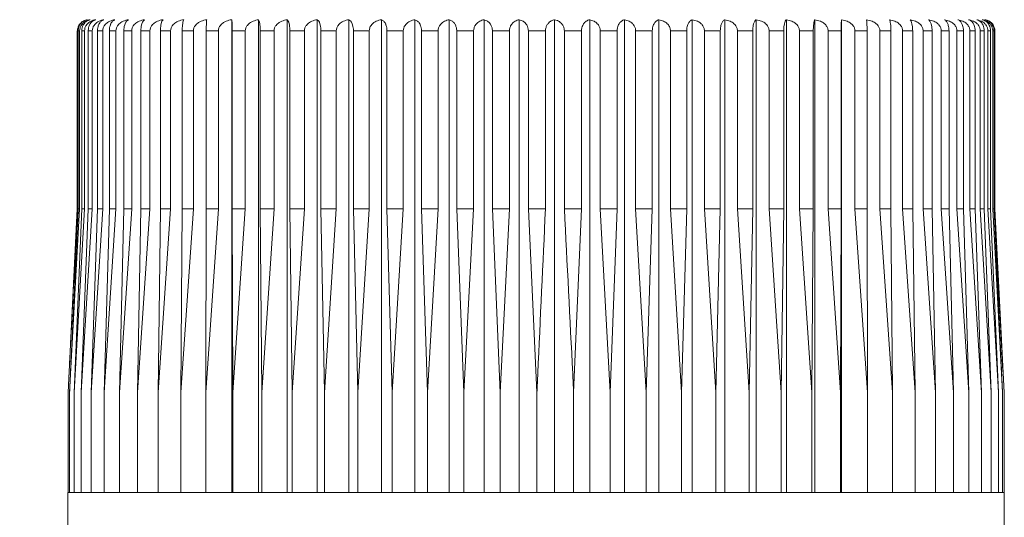
# Model space of a CAD drawing. Units: millimetres. Extents: x 228.2 to 297.1, y 97.1 to 169.9.
# Drawn here: x 264.2 to 269.4, y 129.4 to 132 of the extents above; entities that cross this region are included whole.
import ezdxf

# ---------------------------------------------------------------- set-up
doc = ezdxf.new("R2010")
doc.units = ezdxf.units.MM
doc.header["$PDSIZE"] = -1
doc.layers.add('COTAS', color=253, linetype='Continuous')
doc.layers.add('cuerpo', color=7, linetype='Continuous', lineweight=5)
doc.styles.add('ARIAL', font='arial.ttf')
doc.dimstyles.new('RS (E1.10)', dxfattribs={"dimtxt": 1.5, "dimasz": 0.7, "dimexe": 0.5, "dimexo": 1, "dimgap": 1, "dimtad": 0, "dimtih": 1, "dimtoh": 1, "dimdec": 0, "dimlfac": 10, "dimtxsty": 'ARIAL', "dimcen": 0, "dimclrd": 256, "dimclre": 256, "dimclrt": 256, "dimadec": 0, "dimazin": 0, "dimtfac": 1, "dimtdec": 0, "dimtofl": 0, "dimtmove": 0, "dimatfit": 3, "dimfxl": 1, "dimlwd": -1, "dimlwe": -1, "dimarcsym": 0})

# ---------------------------------------------------------------- blocks, each defined once
blk = doc.blocks.new('*D42')
at = {"layer": 'COTAS', "transparency": 16777216}
for p, q in [((244.4194, 135.7151), (244.4194, 136.4151)), ((266.5402, 135.0151), (243.9194, 135.0151)), ((265.8995, 132.1071), (243.9194, 132.1071)), ((244.4194, 131.4071), (244.4194, 130.7071))]:
    blk.add_line(p, q, dxfattribs=at)
for points in [[(244.3027, 135.7151), (244.5361, 135.7151), (244.4194, 135.0151)], [(244.3027, 131.4071), (244.5361, 131.4071), (244.4194, 132.1071)]]:
    blk.add_solid(points, dxfattribs=at)
at = {"layer": 'Defpoints', "color": 0, "transparency": 16777216}
for p in [(267.5402, 135.0151), (244.4194, 132.1071), (266.8995, 132.1071)]:
    blk.add_point(p, dxfattribs=at)
at = {"layer": 'COTAS', "transparency": 16777216, "insert": (244.4194, 133.5611), "char_height": 1.5, "attachment_point": 5, "style": 'ARIAL'}
blk.add_mtext('max.40', dxfattribs=at)

msp = doc.modelspace()

# ---------------------------------------------------------------- linework, layer by layer
at = {"layer": 'cuerpo'}
for p, q in [((265.3294, 129.5158), (265.3294, 132.015)), ((265.4713, 129.5158), (265.4713, 132.015)), ((265.6224, 129.5158), (265.6224, 132.015)), ((265.7815, 129.5158), (265.7815, 132.015)), ((265.9478, 129.5158), (265.9478, 132.015)), ((266.1202, 129.5158), (266.1202, 132.015)), ((266.2976, 129.5158), (266.2976, 132.015)), ((266.479, 129.5158), (266.479, 132.015)), ((266.6632, 129.5158), (266.6632, 132.015)), ((266.8491, 129.5158), (266.8491, 132.015)), ((267.0355, 129.5158), (267.0355, 132.015)), ((267.2214, 129.5158), (267.2214, 132.015)), ((267.4055, 129.5158), (267.4055, 132.015)), ((267.5867, 129.5158), (267.5867, 132.015)), ((267.7639, 129.5158), (267.7639, 132.015)), ((267.936, 129.5158), (267.936, 132.015)), ((268.102, 129.5158), (268.102, 132.015)), ((268.2608, 129.5158), (268.2608, 132.015)), ((268.4114, 129.5158), (268.4114, 132.015)), ((268.553, 129.5158), (268.553, 132.015)), ((264.513, 131.0158), (264.513, 131.9558)), ((264.513, 131.9558), (264.5135, 131.9558)), ((264.5135, 131.0158), (264.5135, 131.9558)), ((264.5176, 131.9558), (264.5249, 131.9558)), ((264.5176, 131.9558), (264.5176, 131.0158)), ((264.5249, 131.0158), (264.5249, 131.9558)), ((264.5368, 131.9558), (264.5511, 131.9558)), ((264.5368, 131.9558), (264.5368, 131.0158)), ((264.5511, 131.0158), (264.5511, 131.9558)), ((264.5708, 131.9558), (264.5921, 131.9558)), ((264.5708, 131.9558), (264.5708, 131.0158)), ((264.5921, 131.0158), (264.5921, 131.9558)), ((264.6194, 131.9558), (264.6475, 131.9558)), ((264.6194, 131.9558), (264.6194, 131.0158)), ((264.6475, 131.0158), (264.6475, 131.9558)), ((264.6823, 131.9558), (264.717, 131.9558)), ((264.6823, 131.9558), (264.6823, 131.0158)), ((264.717, 131.0158), (264.717, 131.9558)), ((264.7591, 131.9558), (264.8003, 131.9558)), ((264.7591, 131.9558), (264.7591, 131.0158)), ((264.8003, 131.0158), (264.8003, 131.9558)), ((264.8493, 131.9558), (264.8967, 131.9558)), ((264.8493, 131.9558), (264.8493, 131.0158)), ((264.8967, 131.0158), (264.8967, 131.9558)), ((264.9524, 131.9558), (265.0057, 131.9558)), ((264.9524, 131.9558), (264.9524, 131.0158)), ((265.0057, 131.0158), (265.0057, 131.9558)), ((265.0678, 131.9558), (265.1266, 131.9558)), ((265.0678, 131.9558), (265.0678, 131.0158)), ((265.1266, 131.0158), (265.1266, 131.9558)), ((265.1946, 131.9558), (265.2587, 131.9558)), ((265.1946, 131.9558), (265.1946, 131.0158)), ((265.2587, 131.0158), (265.2587, 131.9558)), ((265.3323, 131.9558), (265.4011, 131.9558)), ((265.3323, 131.9558), (265.3323, 131.0158)), ((265.4011, 131.0158), (265.4011, 131.9558)), ((265.4798, 131.9558), (265.5531, 131.9558)), ((265.4798, 131.9558), (265.4798, 131.0158)), ((265.5531, 131.0158), (265.5531, 131.9558)), ((265.6363, 131.9558), (265.7135, 131.9558)), ((265.6363, 131.9558), (265.6363, 131.0158)), ((265.7135, 131.0158), (265.7135, 131.9558)), ((265.8008, 131.9558), (265.8815, 131.9558)), ((265.8008, 131.9558), (265.8008, 131.0158)), ((265.8815, 131.0158), (265.8815, 131.9558)), ((265.9724, 131.9558), (266.056, 131.9558)), ((265.9724, 131.9558), (265.9724, 131.0158)), ((266.056, 131.0158), (266.056, 131.9558)), ((266.1499, 131.9558), (266.236, 131.9558)), ((266.1499, 131.9558), (266.1499, 131.0158)), ((266.236, 131.0158), (266.236, 131.9558)), ((266.3323, 131.9558), (266.4203, 131.9558)), ((266.3323, 131.9558), (266.3323, 131.0158)), ((266.4203, 131.0158), (266.4203, 131.9558)), ((266.5184, 131.9558), (266.6077, 131.9558)), ((266.5184, 131.9558), (266.5184, 131.0158)), ((266.6077, 131.0158), (266.6077, 131.9558)), ((266.7071, 131.9558), (266.7972, 131.9558)), ((266.7071, 131.9558), (266.7071, 131.0158)), ((266.7972, 131.0158), (266.7972, 131.9558)), ((266.8972, 131.9558), (266.9876, 131.9558)), ((266.8972, 131.9558), (266.8972, 131.0158)), ((266.9876, 131.0158), (266.9876, 131.9558)), ((267.0875, 131.9558), (267.1777, 131.9558)), ((267.0875, 131.9558), (267.0875, 131.0158)), ((267.1777, 131.0158), (267.1777, 131.9558)), ((267.277, 131.9558), (267.3663, 131.9558)), ((267.277, 131.9558), (267.277, 131.0158)), ((267.3663, 131.0158), (267.3663, 131.9558)), ((267.4643, 131.9558), (267.5522, 131.9558)), ((267.4643, 131.9558), (267.4643, 131.0158)), ((267.5522, 131.0158), (267.5522, 131.9558)), ((267.6484, 131.9558), (267.7344, 131.9558)), ((267.6484, 131.9558), (267.6484, 131.0158)), ((267.7344, 131.0158), (267.7344, 131.9558)), ((267.8282, 131.9558), (267.9117, 131.9558)), ((267.8282, 131.9558), (267.8282, 131.0158)), ((267.9117, 131.0158), (267.9117, 131.9558)), ((268.0024, 131.9558), (268.0829, 131.9558)), ((268.0024, 131.9558), (268.0024, 131.0158)), ((268.0829, 131.0158), (268.0829, 131.9558)), ((268.1701, 131.9558), (268.2471, 131.9558)), ((268.1701, 131.9558), (268.1701, 131.0158)), ((268.2471, 131.0158), (268.2471, 131.9558)), ((268.3301, 131.9558), (268.4032, 131.9558)), ((268.3301, 131.9558), (268.3301, 131.0158)), ((268.4032, 131.0158), (268.4032, 131.9558)), ((268.4816, 131.9558), (268.5503, 131.9558)), ((268.4816, 131.9558), (268.4816, 131.0158)), ((268.5503, 131.0158), (268.5503, 131.9558)), ((268.6236, 131.9558), (268.6875, 131.9558)), ((268.6236, 131.9558), (268.6236, 131.0158)), ((268.6875, 131.0158), (268.6875, 131.9558)), ((268.7552, 131.9558), (268.8138, 131.9558)), ((268.7552, 131.9558), (268.7552, 131.0158)), ((268.8138, 131.0158), (268.8138, 131.9558)), ((268.8756, 131.9558), (268.9286, 131.9558)), ((268.8756, 131.9558), (268.8756, 131.0158)), ((268.9286, 131.0158), (268.9286, 131.9558)), ((268.984, 131.9558), (269.0311, 131.9558)), ((268.984, 131.9558), (268.984, 131.0158)), ((269.0311, 131.0158), (269.0311, 131.9558)), ((269.0798, 131.9558), (269.1208, 131.9558)), ((269.0798, 131.9558), (269.0798, 131.0158)), ((269.1208, 131.0158), (269.1208, 131.9558)), ((269.1625, 131.9558), (269.1969, 131.9558)), ((269.1625, 131.9558), (269.1625, 131.0158)), ((269.1969, 131.0158), (269.1969, 131.9558)), ((269.2314, 131.9558), (269.2591, 131.9558)), ((269.2314, 131.9558), (269.2314, 131.0158)), ((269.2591, 131.0158), (269.2591, 131.9558)), ((269.2861, 131.9558), (269.3071, 131.9558)), ((269.2861, 131.9558), (269.2861, 131.0158)), ((269.3071, 131.0158), (269.3071, 131.9558)), ((269.3264, 131.9558), (269.3404, 131.9558)), ((269.3264, 131.9558), (269.3264, 131.0158)), ((269.3404, 131.0158), (269.3404, 131.9558)), ((269.352, 131.9558), (269.3589, 131.9558)), ((269.352, 131.9558), (269.352, 131.0158)), ((269.3589, 131.0158), (269.3589, 131.9558)), ((269.3626, 131.9558), (269.3626, 131.0158)), ((269.3626, 131.9558), (269.363, 131.9558)), ((269.363, 131.9558), (269.363, 131.0158)), ((264.4699, 130.1548), (264.513, 131.0158)), ((264.4725, 130.0457), (264.5249, 131.0158)), ((264.4956, 130.0457), (264.5511, 131.0158)), ((264.5368, 131.0158), (264.4956, 130.0457)), ((264.513, 131.0158), (264.5135, 131.0158)), ((264.5176, 131.0158), (264.5249, 131.0158)), ((264.5339, 130.0457), (264.5921, 131.0158)), ((264.5708, 131.0158), (264.5339, 130.0457)), ((264.5368, 131.0158), (264.5511, 131.0158)), ((264.5708, 131.0158), (264.5921, 131.0158)), ((264.5869, 130.0457), (264.6475, 131.0158)), ((264.6194, 131.0158), (264.5869, 130.0457)), ((264.6194, 131.0158), (264.6475, 131.0158)), ((264.6545, 130.0457), (264.717, 131.0158)), ((264.6823, 131.0158), (264.6545, 130.0457)), ((264.6823, 131.0158), (264.717, 131.0158)), ((264.7361, 130.0457), (264.8003, 131.0158)), ((264.7591, 131.0158), (264.7361, 130.0457)), ((264.7591, 131.0158), (264.8003, 131.0158)), ((264.8313, 130.0457), (264.8967, 131.0158)), ((264.8493, 131.0158), (264.8313, 130.0457)), ((264.8493, 131.0158), (264.8967, 131.0158)), ((264.9395, 130.0457), (265.0057, 131.0158)), ((264.9524, 131.0158), (264.9395, 130.0457)), ((264.9524, 131.0158), (265.0057, 131.0158)), ((265.06, 130.0457), (265.1266, 131.0158)), ((265.0678, 131.0158), (265.06, 130.0457)), ((265.0678, 131.0158), (265.1266, 131.0158)), ((265.1921, 130.0457), (265.2587, 131.0158)), ((265.1946, 131.0158), (265.1921, 130.0457)), ((265.1946, 131.0158), (265.2587, 131.0158)), ((265.3323, 131.0158), (265.4011, 131.0158)), ((265.3323, 131.0158), (265.335, 130.0457)), ((265.335, 130.0457), (265.4011, 131.0158)), ((265.4798, 131.0158), (265.5531, 131.0158)), ((265.4798, 131.0158), (265.4877, 130.0457)), ((265.4877, 130.0457), (265.5531, 131.0158)), ((265.6363, 131.0158), (265.7135, 131.0158)), ((265.6363, 131.0158), (265.6494, 130.0457)), ((265.6494, 130.0457), (265.7135, 131.0158)), ((265.8008, 131.0158), (265.8815, 131.0158)), ((265.8008, 131.0158), (265.819, 130.0457)), ((265.819, 130.0457), (265.8815, 131.0158)), ((265.9724, 131.0158), (266.056, 131.0158)), ((265.9724, 131.0158), (265.9956, 130.0457)), ((265.9956, 130.0457), (266.056, 131.0158)), ((266.1499, 131.0158), (266.236, 131.0158)), ((266.1499, 131.0158), (266.1779, 130.0457)), ((266.1779, 130.0457), (266.236, 131.0158)), ((266.3323, 131.0158), (266.4203, 131.0158)), ((266.3323, 131.0158), (266.3649, 130.0457)), ((266.3649, 130.0457), (266.4203, 131.0158)), ((266.5184, 131.0158), (266.6077, 131.0158)), ((266.5184, 131.0158), (266.5555, 130.0457)), ((266.5555, 130.0457), (266.6077, 131.0158)), ((266.7071, 131.0158), (266.7972, 131.0158)), ((266.7071, 131.0158), (266.7484, 130.0457)), ((266.7484, 130.0457), (266.7972, 131.0158)), ((266.8972, 131.0158), (266.9876, 131.0158)), ((266.8972, 131.0158), (266.9425, 130.0457)), ((267.0875, 131.0158), (267.1777, 131.0158)), ((267.1365, 130.0457), (267.1777, 131.0158)), ((267.277, 131.0158), (267.3294, 130.0457)), ((267.277, 131.0158), (267.3663, 131.0158)), ((267.3294, 130.0457), (267.3663, 131.0158)), ((267.4643, 131.0158), (267.5198, 130.0457)), ((267.4643, 131.0158), (267.5522, 131.0158)), ((267.5198, 130.0457), (267.5522, 131.0158)), ((267.6484, 131.0158), (267.7066, 130.0457)), ((267.6484, 131.0158), (267.7344, 131.0158)), ((267.7066, 130.0457), (267.7344, 131.0158)), ((267.8282, 131.0158), (267.8887, 130.0457)), ((267.8282, 131.0158), (267.9117, 131.0158)), ((267.8887, 130.0457), (267.9117, 131.0158)), ((268.0024, 131.0158), (268.0649, 130.0457)), ((268.0024, 131.0158), (268.0829, 131.0158)), ((268.0649, 130.0457), (268.0829, 131.0158)), ((268.1701, 131.0158), (268.2342, 130.0457)), ((268.1701, 131.0158), (268.2471, 131.0158)), ((268.2342, 130.0457), (268.2471, 131.0158)), ((268.3301, 131.0158), (268.3955, 130.0457)), ((268.3301, 131.0158), (268.4032, 131.0158)), ((268.3955, 130.0457), (268.4032, 131.0158)), ((268.4816, 131.0158), (268.5478, 130.0457)), ((268.4816, 131.0158), (268.5503, 131.0158)), ((268.5478, 130.0457), (268.5503, 131.0158)), ((268.6236, 131.0158), (268.6902, 130.0457)), ((268.6236, 131.0158), (268.6875, 131.0158)), ((268.6902, 130.0457), (268.6875, 131.0158)), ((268.7552, 131.0158), (268.8218, 130.0457)), ((268.7552, 131.0158), (268.8138, 131.0158)), ((268.8218, 130.0457), (268.8138, 131.0158)), ((268.8756, 131.0158), (268.9417, 130.0457)), ((268.8756, 131.0158), (268.9286, 131.0158)), ((268.9417, 130.0457), (268.9286, 131.0158)), ((268.984, 131.0158), (269.0493, 130.0457)), ((268.984, 131.0158), (269.0311, 131.0158)), ((269.0493, 130.0457), (269.0311, 131.0158)), ((269.0798, 131.0158), (269.1439, 130.0457)), ((269.0798, 131.0158), (269.1208, 131.0158)), ((269.1439, 130.0457), (269.1208, 131.0158)), ((269.1625, 131.0158), (269.2249, 130.0457)), ((269.1625, 131.0158), (269.1969, 131.0158)), ((269.2249, 130.0457), (269.1969, 131.0158)), ((269.2314, 131.0158), (269.2918, 130.0457)), ((269.2314, 131.0158), (269.2591, 131.0158)), ((269.2918, 130.0457), (269.2591, 131.0158)), ((269.2861, 131.0158), (269.3442, 130.0457)), ((269.2861, 131.0158), (269.3071, 131.0158)), ((269.3442, 130.0457), (269.3071, 131.0158)), ((269.3264, 131.0158), (269.3817, 130.0457)), ((269.3264, 131.0158), (269.3404, 131.0158)), ((269.3817, 130.0457), (269.3404, 131.0158)), ((269.352, 131.0158), (269.4042, 130.0457)), ((269.352, 131.0158), (269.3589, 131.0158)), ((269.4042, 130.0457), (269.3589, 131.0158)), ((269.3626, 131.0158), (269.4115, 130.0457)), ((269.3626, 131.0158), (269.363, 131.0158)), ((269.363, 131.0158), (269.406, 130.1548)), ((264.47, 130.1548), (264.4645, 130.0457)), ((264.4645, 130.0457), (264.4645, 129.5158)), ((264.4725, 130.0457), (264.4725, 129.5158)), ((264.4956, 130.0457), (264.4956, 129.5158)), ((264.5339, 130.0457), (264.5339, 129.5158)), ((264.5869, 130.0457), (264.5869, 129.5158)), ((264.6545, 130.0457), (264.6545, 129.5158)), ((264.7361, 130.0457), (264.7361, 129.5158)), ((264.8313, 130.0457), (264.8313, 129.5158)), ((264.9395, 130.0457), (264.9395, 129.5158)), ((265.06, 130.0457), (265.06, 129.5158)), ((265.1921, 130.0457), (265.1921, 129.5158)), ((265.335, 130.0457), (265.335, 129.5158)), ((265.4877, 130.0457), (265.4877, 129.5158)), ((265.6494, 130.0457), (265.6494, 129.5158)), ((265.819, 130.0457), (265.819, 129.5158)), ((265.9956, 130.0457), (265.9956, 129.5158)), ((266.1779, 130.0457), (266.1779, 129.5158)), ((266.3649, 130.0457), (266.3649, 129.5158)), ((266.5555, 130.0457), (266.5555, 129.5158)), ((266.7484, 130.0457), (266.7484, 129.5158)), ((266.9425, 130.0457), (266.9425, 129.5158)), ((267.1365, 130.0457), (267.1365, 129.5158)), ((267.3294, 130.0457), (267.3294, 129.5158)), ((267.5198, 130.0457), (267.5198, 129.5158)), ((267.7066, 130.0457), (267.7066, 129.5158)), ((267.8887, 130.0457), (267.8887, 129.5158)), ((268.0649, 130.0457), (268.0649, 129.5158)), ((268.2342, 130.0457), (268.2342, 129.5158)), ((268.3955, 130.0457), (268.3955, 129.5158)), ((268.5478, 130.0457), (268.5478, 129.5158)), ((268.6902, 130.0457), (268.6902, 129.5158)), ((268.8218, 130.0457), (268.8218, 129.5158)), ((268.9417, 130.0457), (268.9417, 129.5158)), ((269.0493, 130.0457), (269.0493, 129.5158)), ((269.1439, 130.0457), (269.1439, 129.5158)), ((269.2249, 130.0457), (269.2249, 129.5158)), ((269.2918, 130.0457), (269.2918, 129.5158)), ((269.3442, 130.0457), (269.3442, 129.5158)), ((269.3817, 130.0457), (269.3817, 129.5158)), ((269.4042, 130.0457), (269.4042, 129.5158)), ((269.4115, 130.0457), (269.4115, 129.5158)), ((264.463, 128.9974), (264.463, 129.5158)), ((265.2613, 129.5158), (264.463, 129.5158)), ((269.413, 129.5158), (265.2613, 129.5158)), ((269.413, 129.5158), (269.413, 128.9974))]:
    msp.add_line(p, q, dxfattribs=at)
msp.add_arc((269.303, 131.9558), 0.06, 0, 71.8875, dxfattribs=at)
for points, knots in [([(264.5135, 131.9558), (264.5136, 131.958), (264.5137, 131.9615), (264.5151, 131.9708), (264.5193, 131.983), (264.5302, 131.9984), (264.546, 132.0103), (264.5591, 132.0134), (264.5655, 132.015)], [0, 0, 0, 0, 0.067296, 0.103399, 0.283291, 0.461914, 0.736565, 1, 1, 1, 1]), ([(264.5655, 132.015), (264.5627, 132.0144), (264.5529, 132.0123), (264.5388, 132.0042), (264.5263, 131.9894), (264.5205, 131.976), (264.518, 131.965), (264.5178, 131.9592), (264.5176, 131.9558)], [0, 0, 0, 0, 0.127252, 0.43323, 0.654636, 0.826435, 0.896788, 1, 1, 1, 1]), ([(264.5249, 131.9558), (264.5253, 131.9612), (264.5263, 131.9719), (264.534, 131.9878), (264.5478, 132.003), (264.5646, 132.0119), (264.5765, 132.0142), (264.5805, 132.015)], [0, 0, 0, 0, 0.160769, 0.32104, 0.543087, 0.847955, 1, 1, 1, 1]), ([(264.5805, 132.015), (264.5743, 132.0131), (264.5629, 132.0097), (264.5493, 131.9965), (264.5409, 131.9812), (264.5372, 131.9672), (264.5369, 131.9588), (264.5368, 131.9558)], [0, 0, 0, 0, 0.301833, 0.556369, 0.749943, 0.908339, 1, 1, 1, 1]), ([(264.5511, 131.9558), (264.5516, 131.9612), (264.5526, 131.9719), (264.5607, 131.9878), (264.5754, 132.003), (264.5932, 132.0119), (264.6058, 132.0142), (264.61, 132.015)], [0, 0, 0, 0, 0.160769, 0.32104, 0.543087, 0.847955, 1, 1, 1, 1]), ([(264.61, 132.015), (264.6044, 132.0131), (264.5943, 132.0097), (264.5821, 131.9965), (264.5745, 131.9812), (264.5712, 131.9672), (264.5709, 131.9588), (264.5708, 131.9558)], [0, 0, 0, 0, 0.301831, 0.556367, 0.749942, 0.908338, 1, 1, 1, 1]), ([(264.5921, 131.9558), (264.5926, 131.9612), (264.5936, 131.9719), (264.6022, 131.9878), (264.6175, 132.003), (264.6363, 132.0119), (264.6494, 132.0142), (264.6538, 132.015)], [0, 0, 0, 0, 0.160769, 0.32104, 0.543087, 0.847955, 1, 1, 1, 1]), ([(264.6538, 132.015), (264.649, 132.0131), (264.64, 132.0097), (264.6293, 131.9965), (264.6227, 131.9812), (264.6197, 131.9672), (264.6195, 131.9588), (264.6194, 131.9558)], [0, 0, 0, 0, 0.301828, 0.556365, 0.74994, 0.908337, 1, 1, 1, 1]), ([(264.6475, 131.9558), (264.648, 131.9612), (264.6491, 131.9719), (264.658, 131.9878), (264.674, 132.003), (264.6935, 132.0119), (264.7072, 132.0142), (264.7118, 132.015)], [0, 0, 0, 0, 0.160769, 0.32104, 0.543087, 0.847955, 1, 1, 1, 1]), ([(264.7118, 132.015), (264.7076, 132.0131), (264.6999, 132.0097), (264.6908, 131.9965), (264.6851, 131.9812), (264.6826, 131.9672), (264.6824, 131.9588), (264.6823, 131.9558)], [0, 0, 0, 0, 0.301823, 0.556362, 0.749938, 0.908335, 1, 1, 1, 1]), ([(264.717, 131.9558), (264.7176, 131.9612), (264.7187, 131.9719), (264.7279, 131.9878), (264.7444, 132.003), (264.7645, 132.0119), (264.7787, 132.0142), (264.7834, 132.015)], [0, 0, 0, 0, 0.160769, 0.32104, 0.543087, 0.847955, 1, 1, 1, 1]), ([(264.7834, 132.015), (264.78, 132.0131), (264.7737, 132.0097), (264.7661, 131.9965), (264.7614, 131.9812), (264.7593, 131.9672), (264.7591, 131.9588), (264.7591, 131.9558)], [0, 0, 0, 0, 0.301817, 0.556357, 0.749934, 0.908332, 1, 1, 1, 1]), ([(264.8003, 131.9558), (264.8009, 131.9612), (264.802, 131.9719), (264.8114, 131.9878), (264.8283, 132.003), (264.849, 132.0119), (264.8635, 132.0142), (264.8684, 132.015)], [0, 0, 0, 0, 0.160769, 0.32104, 0.543087, 0.847955, 1, 1, 1, 1]), ([(264.8684, 132.015), (264.8657, 132.0131), (264.8607, 132.0097), (264.8548, 131.9965), (264.8511, 131.9812), (264.8495, 131.9672), (264.8494, 131.9588), (264.8493, 131.9558)], [0, 0, 0, 0, 0.301809, 0.556352, 0.74993, 0.908328, 1, 1, 1, 1]), ([(264.8967, 131.9558), (264.8973, 131.9612), (264.8985, 131.9719), (264.9081, 131.9878), (264.9253, 132.003), (264.9463, 132.0119), (264.9611, 132.0142), (264.9661, 132.015)], [0, 0, 0, 0, 0.160769, 0.32104, 0.543087, 0.847955, 1, 1, 1, 1]), ([(264.9661, 132.015), (264.9641, 132.0131), (264.9606, 132.0097), (264.9563, 131.9965), (264.9537, 131.9812), (264.9525, 131.9672), (264.9524, 131.9588), (264.9524, 131.9558)], [0, 0, 0, 0, 0.301799, 0.556345, 0.749924, 0.908323, 1, 1, 1, 1]), ([(265.0057, 131.9558), (265.0063, 131.9612), (265.0075, 131.9719), (265.0172, 131.9878), (265.0347, 132.003), (265.056, 132.0119), (265.0709, 132.0142), (265.0759, 132.015)], [0, 0, 0, 0, 0.160769, 0.32104, 0.543087, 0.847955, 1, 1, 1, 1]), ([(265.0759, 132.015), (265.0748, 132.0131), (265.0727, 132.0097), (265.0701, 131.9965), (265.0685, 131.9812), (265.0678, 131.9672), (265.0678, 131.9588), (265.0678, 131.9558)], [0, 0, 0, 0, 0.301786, 0.556336, 0.749917, 0.908317, 1, 1, 1, 1]), ([(265.1266, 131.9558), (265.1272, 131.9612), (265.1284, 131.9719), (265.1382, 131.9878), (265.1557, 132.003), (265.1772, 132.0119), (265.1923, 132.0142), (265.1973, 132.015)], [0, 0, 0, 0, 0.160769, 0.32104, 0.543087, 0.847955, 1, 1, 1, 1]), ([(265.1973, 132.015), (265.1969, 132.0131), (265.1962, 132.0097), (265.1954, 131.9965), (265.1949, 131.9812), (265.1947, 131.9672), (265.1946, 131.9588), (265.1946, 131.9558)], [0, 0, 0, 0, 0.30177, 0.556324, 0.749908, 0.908309, 1, 1, 1, 1]), ([(265.2587, 131.9558), (265.2593, 131.9612), (265.2605, 131.9719), (265.2703, 131.9878), (265.2878, 132.003), (265.3093, 132.0119), (265.3243, 132.0142), (265.3294, 132.015)], [0, 0, 0, 0, 0.160769, 0.32104, 0.543087, 0.847955, 1, 1, 1, 1]), ([(265.3294, 132.015), (265.3298, 132.0131), (265.3305, 132.0097), (265.3314, 131.9965), (265.332, 131.9812), (265.3322, 131.9672), (265.3323, 131.9588), (265.3323, 131.9558)], [0, 0, 0, 0, 0.301751, 0.55631, 0.749897, 0.908299, 1, 1, 1, 1]), ([(265.4011, 131.9558), (265.4017, 131.9612), (265.4029, 131.9719), (265.4126, 131.9878), (265.4301, 132.003), (265.4514, 132.0119), (265.4664, 132.0142), (265.4713, 132.015)], [0, 0, 0, 0, 0.160769, 0.32104, 0.543087, 0.847955, 1, 1, 1, 1]), ([(265.4713, 132.015), (265.4725, 132.0131), (265.4747, 132.0097), (265.4774, 131.9965), (265.479, 131.9812), (265.4797, 131.9672), (265.4798, 131.9588), (265.4798, 131.9558)], [0, 0, 0, 0, 0.30177, 0.556324, 0.749908, 0.908309, 1, 1, 1, 1]), ([(265.5531, 131.9558), (265.5536, 131.9612), (265.5548, 131.9719), (265.5644, 131.9878), (265.5816, 132.003), (265.6027, 132.0119), (265.6175, 132.0142), (265.6224, 132.015)], [0, 0, 0, 0, 0.160769, 0.32104, 0.543087, 0.847955, 1, 1, 1, 1]), ([(265.6224, 132.015), (265.6243, 132.0131), (265.628, 132.0097), (265.6323, 131.9965), (265.635, 131.9812), (265.6362, 131.9672), (265.6363, 131.9588), (265.6363, 131.9558)], [0, 0, 0, 0, 0.301786, 0.556336, 0.749917, 0.908317, 1, 1, 1, 1]), ([(265.7135, 131.9558), (265.7141, 131.9612), (265.7152, 131.9719), (265.7246, 131.9878), (265.7415, 132.003), (265.7622, 132.0119), (265.7767, 132.0142), (265.7815, 132.015)], [0, 0, 0, 0, 0.160769, 0.32104, 0.543087, 0.847955, 1, 1, 1, 1]), ([(265.7815, 132.015), (265.7843, 132.0131), (265.7893, 132.0097), (265.7953, 131.9965), (265.799, 131.9812), (265.8006, 131.9672), (265.8008, 131.9588), (265.8008, 131.9558)], [0, 0, 0, 0, 0.301799, 0.556345, 0.749924, 0.908323, 1, 1, 1, 1]), ([(265.8815, 131.9558), (265.8821, 131.9612), (265.8832, 131.9719), (265.8924, 131.9878), (265.9088, 132.003), (265.9289, 132.0119), (265.9431, 132.0142), (265.9478, 132.015)], [0, 0, 0, 0, 0.160769, 0.32104, 0.543087, 0.847955, 1, 1, 1, 1]), ([(265.9478, 132.015), (265.9513, 132.0131), (265.9577, 132.0097), (265.9653, 131.9965), (265.9701, 131.9812), (265.9721, 131.9672), (265.9723, 131.9588), (265.9724, 131.9558)], [0, 0, 0, 0, 0.301809, 0.556352, 0.74993, 0.908328, 1, 1, 1, 1]), ([(266.056, 131.9558), (266.0566, 131.9612), (266.0577, 131.9719), (266.0665, 131.9878), (266.0825, 132.003), (266.1019, 132.0119), (266.1156, 132.0142), (266.1202, 132.015)], [0, 0, 0, 0, 0.160769, 0.32104, 0.543087, 0.847955, 1, 1, 1, 1]), ([(266.1202, 132.015), (266.1244, 132.0131), (266.1321, 132.0097), (266.1414, 131.9965), (266.1471, 131.9812), (266.1496, 131.9672), (266.1498, 131.9588), (266.1499, 131.9558)], [0, 0, 0, 0, 0.301817, 0.556357, 0.749934, 0.908332, 1, 1, 1, 1]), ([(266.236, 131.9558), (266.2365, 131.9612), (266.2376, 131.9719), (266.2461, 131.9878), (266.2614, 132.003), (266.2801, 132.0119), (266.2932, 132.0142), (266.2976, 132.015)], [0, 0, 0, 0, 0.160769, 0.32104, 0.543087, 0.847955, 1, 1, 1, 1]), ([(266.2976, 132.015), (266.3025, 132.0131), (266.3115, 132.0097), (266.3223, 131.9965), (266.329, 131.9812), (266.3319, 131.9672), (266.3322, 131.9588), (266.3323, 131.9558)], [0, 0, 0, 0, 0.301823, 0.556362, 0.749938, 0.908335, 1, 1, 1, 1]), ([(266.4203, 131.9558), (266.4208, 131.9612), (266.4218, 131.9719), (266.4299, 131.9878), (266.4445, 132.003), (266.4623, 132.0119), (266.4748, 132.0142), (266.479, 132.015)], [0, 0, 0, 0, 0.160769, 0.32104, 0.543087, 0.847955, 1, 1, 1, 1]), ([(266.479, 132.015), (266.4845, 132.0131), (266.4948, 132.0097), (266.507, 131.9965), (266.5146, 131.9812), (266.518, 131.9672), (266.5183, 131.9588), (266.5184, 131.9558)], [0, 0, 0, 0, 0.301828, 0.556365, 0.74994, 0.908337, 1, 1, 1, 1]), ([(266.6077, 131.9558), (266.6082, 131.9612), (266.6091, 131.9719), (266.6168, 131.9878), (266.6306, 132.003), (266.6474, 132.0119), (266.6592, 132.0142), (266.6632, 132.015)], [0, 0, 0, 0, 0.160769, 0.32104, 0.543087, 0.847955, 1, 1, 1, 1]), ([(266.6632, 132.015), (266.6694, 132.0131), (266.6808, 132.0097), (266.6944, 131.9965), (266.7029, 131.9812), (266.7066, 131.9672), (266.7069, 131.9588), (266.7071, 131.9558)], [0, 0, 0, 0, 0.301831, 0.556367, 0.749942, 0.908338, 1, 1, 1, 1]), ([(266.7972, 131.9558), (266.7977, 131.9612), (266.7986, 131.9719), (266.8057, 131.9878), (266.8186, 132.003), (266.8343, 132.0119), (266.8454, 132.0142), (266.8491, 132.015)], [0, 0, 0, 0, 0.160769, 0.32104, 0.543087, 0.847955, 1, 1, 1, 1]), ([(266.8491, 132.015), (266.8559, 132.0131), (266.8684, 132.0097), (266.8833, 131.9965), (266.8926, 131.9812), (266.8967, 131.9672), (266.897, 131.9588), (266.8972, 131.9558)], [0, 0, 0, 0, 0.301833, 0.556369, 0.749943, 0.908339, 1, 1, 1, 1]), ([(266.9876, 131.9558), (266.9877, 131.958), (266.9878, 131.9615), (266.9891, 131.9708), (266.9929, 131.983), (267.003, 131.9984), (267.0176, 132.0103), (267.0296, 132.0134), (267.0355, 132.015)], [0, 0, 0, 0, 0.067296, 0.103399, 0.283291, 0.461914, 0.736565, 1, 1, 1, 1]), ([(267.0355, 132.015), (267.0406, 132.0138), (267.0531, 132.011), (267.0692, 132.0002), (267.081, 131.9844), (267.0867, 131.9695), (267.0873, 131.9599), (267.0875, 131.9558)], [0, 0, 0, 0, 0.209757, 0.512969, 0.712136, 0.876429, 1, 1, 1, 1]), ([(267.1777, 131.9558), (267.1781, 131.9612), (267.1788, 131.9719), (267.1848, 131.9878), (267.1957, 132.003), (267.2089, 132.0119), (267.2183, 132.0142), (267.2214, 132.015)], [0, 0, 0, 0, 0.160769, 0.32104, 0.543087, 0.847955, 1, 1, 1, 1]), ([(267.2214, 132.015), (267.2292, 132.0131), (267.2437, 132.0097), (267.261, 131.9965), (267.2717, 131.9812), (267.2764, 131.9672), (267.2768, 131.9588), (267.277, 131.9558)], [0, 0, 0, 0, 0.301833, 0.556369, 0.749943, 0.908339, 1, 1, 1, 1]), ([(267.3663, 131.9558), (267.3666, 131.9612), (267.3673, 131.9719), (267.3727, 131.9878), (267.3824, 132.003), (267.3943, 132.0119), (267.4027, 132.0142), (267.4055, 132.015)], [0, 0, 0, 0, 0.160769, 0.32104, 0.543087, 0.847955, 1, 1, 1, 1]), ([(267.4055, 132.015), (267.4138, 132.0131), (267.4291, 132.0097), (267.4474, 131.9965), (267.4587, 131.9812), (267.4637, 131.9672), (267.4642, 131.9588), (267.4643, 131.9558)], [0, 0, 0, 0, 0.301831, 0.556367, 0.749942, 0.908338, 1, 1, 1, 1]), ([(267.5522, 131.9558), (267.5525, 131.9612), (267.5531, 131.9719), (267.5579, 131.9878), (267.5664, 132.003), (267.5769, 132.0119), (267.5842, 132.0142), (267.5867, 132.015)], [0, 0, 0, 0, 0.160769, 0.32104, 0.543087, 0.847955, 1, 1, 1, 1]), ([(267.5867, 132.015), (267.5954, 132.0131), (267.6114, 132.0097), (267.6307, 131.9965), (267.6426, 131.9812), (267.6478, 131.9672), (267.6483, 131.9588), (267.6484, 131.9558)], [0, 0, 0, 0, 0.301828, 0.556365, 0.74994, 0.908337, 1, 1, 1, 1]), ([(267.7344, 131.9558), (267.7346, 131.9612), (267.7351, 131.9719), (267.7392, 131.9878), (267.7466, 132.003), (267.7555, 132.0119), (267.7618, 132.0142), (267.7639, 132.015)], [0, 0, 0, 0, 0.160769, 0.32104, 0.543087, 0.847955, 1, 1, 1, 1]), ([(267.7639, 132.015), (267.773, 132.0131), (267.7897, 132.0097), (267.8097, 131.9965), (267.8221, 131.9812), (267.8275, 131.9672), (267.828, 131.9588), (267.8282, 131.9558)], [0, 0, 0, 0, 0.301823, 0.556362, 0.749938, 0.908335, 1, 1, 1, 1]), ([(267.9117, 131.9558), (267.9119, 131.9612), (267.9123, 131.9719), (267.9156, 131.9878), (267.9217, 132.003), (267.9291, 132.0119), (267.9343, 132.0142), (267.936, 132.015)], [0, 0, 0, 0, 0.160769, 0.32104, 0.543087, 0.847955, 1, 1, 1, 1]), ([(267.936, 132.015), (267.9454, 132.0131), (267.9626, 132.0097), (267.9833, 131.9965), (267.9961, 131.9812), (268.0017, 131.9672), (268.0022, 131.9588), (268.0024, 131.9558)], [0, 0, 0, 0, 0.301817, 0.556357, 0.749934, 0.908332, 1, 1, 1, 1]), ([(268.0829, 131.9558), (268.0831, 131.9612), (268.0834, 131.9719), (268.086, 131.9878), (268.0908, 132.003), (268.0965, 132.0119), (268.1006, 132.0142), (268.102, 132.015)], [0, 0, 0, 0, 0.160769, 0.32104, 0.543087, 0.847955, 1, 1, 1, 1]), ([(268.102, 132.015), (268.1116, 132.0131), (268.1293, 132.0097), (268.1505, 131.9965), (268.1636, 131.9812), (268.1694, 131.9672), (268.1699, 131.9588), (268.1701, 131.9558)], [0, 0, 0, 0, 0.301809, 0.556352, 0.74993, 0.908328, 1, 1, 1, 1]), ([(268.2471, 131.9558), (268.2472, 131.9612), (268.2474, 131.9719), (268.2493, 131.9878), (268.2527, 132.003), (268.2569, 132.0119), (268.2598, 132.0142), (268.2608, 132.015)], [0, 0, 0, 0, 0.160769, 0.32104, 0.543087, 0.847955, 1, 1, 1, 1]), ([(268.2608, 132.015), (268.2706, 132.0131), (268.2886, 132.0097), (268.3102, 131.9965), (268.3236, 131.9812), (268.3294, 131.9672), (268.3299, 131.9588), (268.3301, 131.9558)], [0, 0, 0, 0, 0.301799, 0.556345, 0.749924, 0.908323, 1, 1, 1, 1]), ([(268.4032, 131.9558), (268.4033, 131.9612), (268.4034, 131.9719), (268.4046, 131.9878), (268.4066, 132.003), (268.4091, 132.0119), (268.4108, 132.0142), (268.4114, 132.015)], [0, 0, 0, 0, 0.160769, 0.32104, 0.543087, 0.847955, 1, 1, 1, 1]), ([(268.4114, 132.015), (268.4213, 132.0131), (268.4396, 132.0097), (268.4614, 131.9965), (268.475, 131.9812), (268.4809, 131.9672), (268.4814, 131.9588), (268.4816, 131.9558)], [0, 0, 0, 0, 0.301786, 0.556336, 0.749917, 0.908317, 1, 1, 1, 1]), ([(268.5503, 131.9558), (268.5503, 131.9612), (268.5504, 131.9719), (268.5507, 131.9878), (268.5514, 132.003), (268.5522, 132.0119), (268.5528, 132.0142), (268.553, 132.015)], [0, 0, 0, 0, 0.160769, 0.32104, 0.543087, 0.847955, 1, 1, 1, 1]), ([(268.553, 132.015), (268.5629, 132.0131), (268.5813, 132.0097), (268.6033, 131.9965), (268.6169, 131.9812), (268.6229, 131.9672), (268.6234, 131.9588), (268.6236, 131.9558)], [0, 0, 0, 0, 0.30177, 0.556324, 0.749908, 0.908309, 1, 1, 1, 1]), ([(268.6875, 131.9558), (268.6874, 131.9612), (268.6874, 131.9719), (268.687, 131.9878), (268.6863, 132.003), (268.6854, 132.0119), (268.6848, 132.0142), (268.6845, 132.015)], [0, 0, 0, 0, 0.160769, 0.32104, 0.543087, 0.847955, 1, 1, 1, 1]), ([(268.6845, 132.015), (268.6945, 132.0131), (268.7129, 132.0097), (268.7349, 131.9965), (268.7485, 131.9812), (268.7545, 131.9672), (268.755, 131.9588), (268.7552, 131.9558)], [0, 0, 0, 0, 0.301751, 0.55631, 0.749897, 0.908299, 1, 1, 1, 1]), ([(268.8138, 131.9558), (268.8137, 131.9612), (268.8136, 131.9719), (268.8124, 131.9878), (268.8103, 132.003), (268.8078, 132.0119), (268.806, 132.0142), (268.8054, 132.015)], [0, 0, 0, 0, 0.160769, 0.32104, 0.543087, 0.847955, 1, 1, 1, 1]), ([(268.8054, 132.015), (268.8153, 132.0131), (268.8335, 132.0097), (268.8554, 131.9965), (268.8689, 131.9812), (268.8749, 131.9672), (268.8754, 131.9588), (268.8756, 131.9558)], [0, 0, 0, 0, 0.30177, 0.556324, 0.749908, 0.908309, 1, 1, 1, 1]), ([(268.9286, 131.9558), (268.9285, 131.9612), (268.9283, 131.9719), (268.9263, 131.9878), (268.9229, 132.003), (268.9187, 132.0119), (268.9157, 132.0142), (268.9147, 132.015)], [0, 0, 0, 0, 0.160769, 0.32104, 0.543087, 0.847955, 1, 1, 1, 1]), ([(268.9147, 132.015), (268.9245, 132.0131), (268.9425, 132.0097), (268.9641, 131.9965), (268.9774, 131.9812), (268.9833, 131.9672), (268.9838, 131.9588), (268.984, 131.9558)], [0, 0, 0, 0, 0.301786, 0.556336, 0.749917, 0.908317, 1, 1, 1, 1]), ([(269.0311, 131.9558), (269.031, 131.9612), (269.0306, 131.9719), (269.028, 131.9878), (269.0232, 132.003), (269.0173, 132.0119), (269.0132, 132.0142), (269.0118, 132.015)], [0, 0, 0, 0, 0.160769, 0.32104, 0.543087, 0.847955, 1, 1, 1, 1]), ([(269.0118, 132.015), (269.0214, 132.0131), (269.0391, 132.0097), (269.0603, 131.9965), (269.0734, 131.9812), (269.0791, 131.9672), (269.0797, 131.9588), (269.0798, 131.9558)], [0, 0, 0, 0, 0.301799, 0.556345, 0.749924, 0.908323, 1, 1, 1, 1]), ([(269.1208, 131.9558), (269.1205, 131.9612), (269.1201, 131.9719), (269.1167, 131.9878), (269.1106, 132.003), (269.1032, 132.0119), (269.0979, 132.0142), (269.0962, 132.015)], [0, 0, 0, 0, 0.160769, 0.32104, 0.543087, 0.847955, 1, 1, 1, 1]), ([(269.0962, 132.015), (269.1055, 132.0131), (269.1228, 132.0097), (269.1434, 131.9965), (269.1562, 131.9812), (269.1618, 131.9672), (269.1623, 131.9588), (269.1625, 131.9558)], [0, 0, 0, 0, 0.301809, 0.556352, 0.74993, 0.908328, 1, 1, 1, 1]), ([(269.1969, 131.9558), (269.1967, 131.9612), (269.1962, 131.9719), (269.1921, 131.9878), (269.1847, 132.003), (269.1757, 132.0119), (269.1693, 132.0142), (269.1672, 132.015)], [0, 0, 0, 0, 0.160769, 0.32104, 0.543087, 0.847955, 1, 1, 1, 1]), ([(269.1672, 132.015), (269.1762, 132.0131), (269.1929, 132.0097), (269.2129, 131.9965), (269.2253, 131.9812), (269.2307, 131.9672), (269.2312, 131.9588), (269.2314, 131.9558)], [0, 0, 0, 0, 0.301817, 0.556357, 0.749934, 0.908332, 1, 1, 1, 1]), ([(269.2591, 131.9558), (269.2589, 131.9612), (269.2583, 131.9719), (269.2535, 131.9878), (269.2449, 132.003), (269.2343, 132.0119), (269.2269, 132.0142), (269.2245, 132.015)], [0, 0, 0, 0, 0.160769, 0.32104, 0.543087, 0.847955, 1, 1, 1, 1]), ([(269.2245, 132.015), (269.2332, 132.0131), (269.2492, 132.0097), (269.2684, 131.9965), (269.2803, 131.9812), (269.2855, 131.9672), (269.2859, 131.9588), (269.2861, 131.9558)], [0, 0, 0, 0, 0.301823, 0.556362, 0.749938, 0.908335, 1, 1, 1, 1]), ([(269.3071, 131.9558), (269.3067, 131.9612), (269.3061, 131.9719), (269.3006, 131.9878), (269.2908, 132.003), (269.2789, 132.0119), (269.2705, 132.0142), (269.2677, 132.015)], [0, 0, 0, 0, 0.160769, 0.32104, 0.543087, 0.847955, 1, 1, 1, 1]), ([(269.2677, 132.015), (269.276, 132.0131), (269.2912, 132.0097), (269.3095, 131.9965), (269.3208, 131.9812), (269.3258, 131.9672), (269.3262, 131.9588), (269.3264, 131.9558)], [0, 0, 0, 0, 0.301828, 0.556365, 0.74994, 0.908337, 1, 1, 1, 1]), ([(269.3404, 131.9558), (269.34, 131.9612), (269.3393, 131.9719), (269.3332, 131.9878), (269.3223, 132.003), (269.309, 132.0119), (269.2996, 132.0142), (269.2965, 132.015)], [0, 0, 0, 0, 0.160769, 0.32104, 0.543087, 0.847955, 1, 1, 1, 1]), ([(269.2965, 132.015), (269.3043, 132.0131), (269.3188, 132.0097), (269.336, 131.9965), (269.3467, 131.9812), (269.3514, 131.9672), (269.3518, 131.9588), (269.352, 131.9558)], [0, 0, 0, 0, 0.301831, 0.556367, 0.749942, 0.908338, 1, 1, 1, 1]), ([(269.3589, 131.9558), (269.3585, 131.9612), (269.3577, 131.9719), (269.351, 131.9878), (269.3391, 132.003), (269.3245, 132.0119), (269.3142, 132.0142), (269.3108, 132.015)], [0, 0, 0, 0, 0.160769, 0.32104, 0.543087, 0.847955, 1, 1, 1, 1]), ([(269.324, 132.0104), (269.3268, 132.0096), (269.3357, 132.007), (269.3477, 131.9964), (269.3577, 131.9812), (269.3621, 131.9672), (269.3625, 131.9588), (269.3626, 131.9558)], [0, 0, 0, 0, 0.143503, 0.455762, 0.693235, 0.887553, 1, 1, 1, 1]), ([(264.4645, 130.0457), (264.4661, 130.0788), (264.4823, 130.4022), (264.4988, 130.7255), (264.5135, 131.0158)], [0, 0, 0, 0, 0.102371, 1, 1, 1, 1]), ([(264.5176, 131.0158), (264.504, 130.7255), (264.4889, 130.4022), (264.474, 130.0788), (264.4725, 130.0457)], [0, 0, 0, 0, 0.897629, 1, 1, 1, 1]), ([(266.9425, 130.0457), (266.944, 130.0788), (266.9589, 130.4022), (266.974, 130.7255), (266.9876, 131.0158)], [0, 0, 0, 0, 0.102371, 1, 1, 1, 1]), ([(267.0875, 131.0158), (267.1023, 130.7255), (267.1187, 130.4022), (267.1349, 130.0788), (267.1365, 130.0457)], [0, 0, 0, 0, 0.897629, 1, 1, 1, 1])]:
    msp.add_open_spline(points, degree=3, knots=knots, dxfattribs=at)

# ---------------------------------------------------------------- dimensions: what is measured, and where the dimension line sits
at = {"layer": 'COTAS'}
dim = msp.add_linear_dim(base=(244.4194, 132.1071), p1=(267.5402, 135.0151), p2=(266.8995, 132.1071), angle=90, text='max.40', dimstyle='RS (E1.10)', dxfattribs=at)
dim.commit()
dim.dimension.update_dxf_attribs({"geometry": '*D42', "text_midpoint": (244.4194, 133.5611), "dimtype": 160})

doc.saveas('drawing.dxf')
